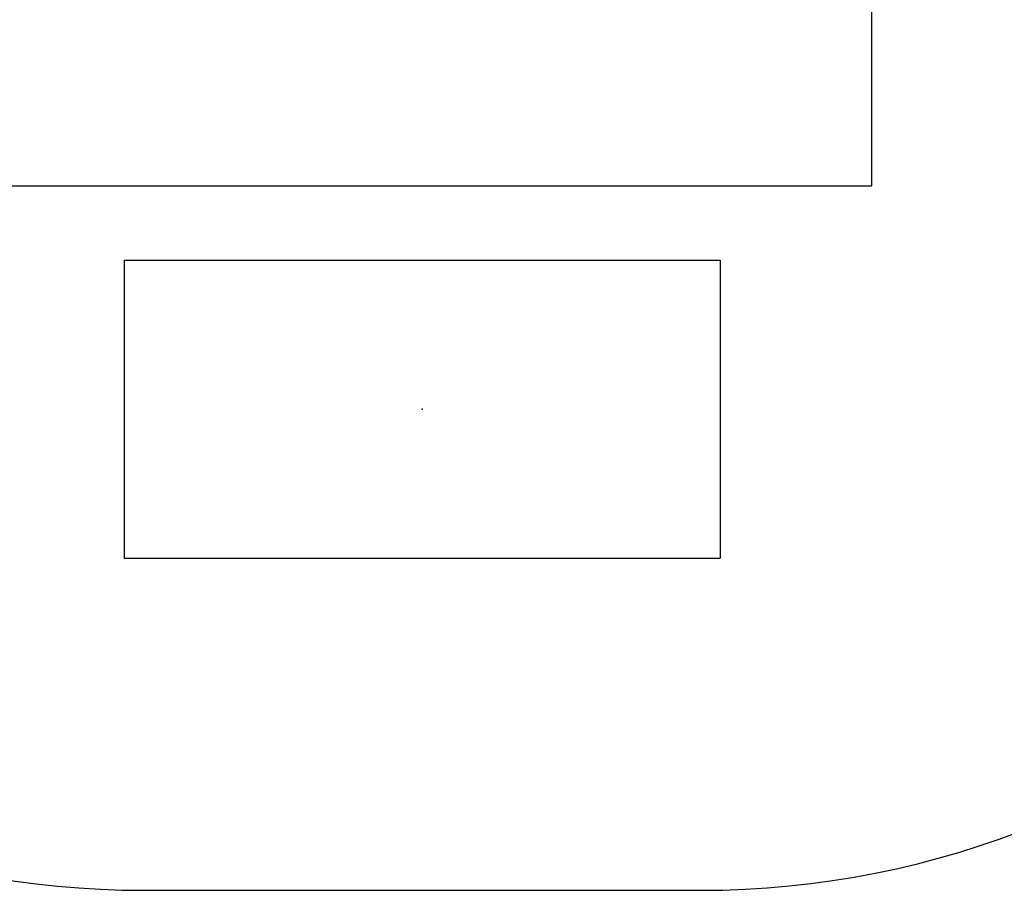
# Model space of a CAD drawing. Units: millimetres. Extents: x 17133 to 21210, y 27702 to 34037.
# Drawn here: x 18517 to 20169, y 27702 to 29163 of the extents above; entities that cross this region are included whole.
import ezdxf

# ---------------------------------------------------------------- set-up
doc = ezdxf.new("R2010")
doc.units = ezdxf.units.MM
doc.header["$LTSCALE"] = 200
doc.header["$PDSIZE"] = -1
for name, color, linetype in [('OTWORY_MONTAŻOWE', 1, 'Continuous'), ('STREFA', 102, 'Continuous'), ('WYLEWKI_BETONOWE', 52, 'Continuous')]:
    doc.layers.add(name, color=color, linetype=linetype)

msp = doc.modelspace()

# ---------------------------------------------------------------- linework, layer by layer
at = {"layer": 'OTWORY_MONTAŻOWE'}
for p, q in [((18692.5, 28759.5), (18692.5, 28259.5)), ((18692.5, 28759.5), (19692.5, 28759.5)), ((19692.5, 28759.5), (19692.5, 28259.5)), ((18692.5, 28259.5), (19692.5, 28259.5))]:
    msp.add_line(p, q, dxfattribs=at)
msp.add_point((19192.5, 28509.5), dxfattribs=at)
at = {"layer": 'STREFA', "linetype": 'Continuous', "lineweight": 25}
msp.add_line((18725.5, 27702.3), (19659.5, 27702.3), dxfattribs=at)
for centre, start, end in [((19659.5, 29202.3), 270, 357.5094), ((18725.5, 29202.3), 184.5791, 270)]:
    msp.add_arc(centre, 1500, start, end, dxfattribs=at)
at = {"layer": 'WYLEWKI_BETONOWE'}
for p in [(19946.5, 29534.3), (18438.5, 28884.3)]:
    msp.add_line(p, (19946.5, 28884.3), dxfattribs=at)

doc.saveas('drawing.dxf')
